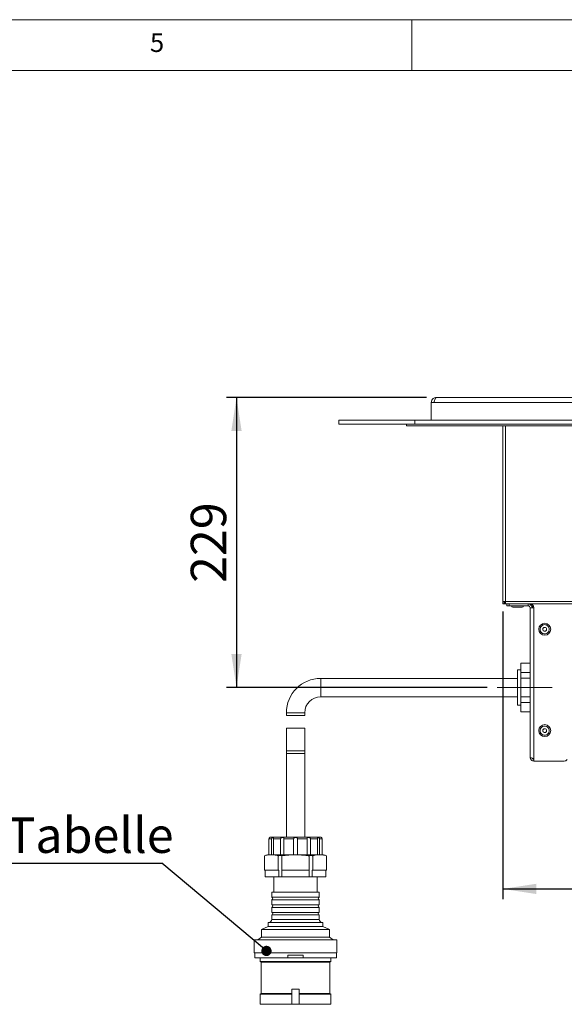
# Model space of a CAD drawing. Units: millimetres. Extents: x 5 to 415, y 5 to 292.
# Drawn here: x 221 to 275, y 195 to 292 of the extents above; entities that cross this region are included whole.
import ezdxf

# ---------------------------------------------------------------- set-up
doc = ezdxf.new("R2010")
doc.units = ezdxf.units.MM
doc.linetypes.add('CENTERX2', pattern=[20.32, 12.7, -2.54, 2.54, -2.54])
doc.layers.add('BEMAßUNG', color=96, linetype='Continuous')
doc.styles.add('SLDTEXTSTYLE0', font='TXT', dxfattribs={"width": 0.75})
doc.dimstyles.new('SLDDIMSTYLE0', dxfattribs={"dimtxt": 3.5, "dimasz": 3.302, "dimexe": 0, "dimexo": 0.0625, "dimgap": 0.875, "dimtad": 1, "dimlfac": 8, "dimrnd": 1e-09, "dimzin": 12, "dimdsep": 46, "dimtxsty": 'SLDTEXTSTYLE0', "dimsah": 1, "dimcen": 0.09, "dimadec": 0, "dimazin": 3, "dimtfac": 1, "dimtofl": 0, "dimtmove": 0, "dimatfit": 3, "dimfxl": 0, "dimfrac": 2, "dimtolj": 1, "dimtzin": 12, "dimarcsym": 0})
doc.dimstyles.new('SLDDIMSTYLE3', dxfattribs={"dimtxt": 0.18, "dimasz": 1.016, "dimexe": 0, "dimexo": 0.0625, "dimgap": 0, "dimtad": 0, "dimtih": 1, "dimtoh": 1, "dimdec": 0, "dimrnd": 1e-09, "dimzin": 0, "dimdsep": 46, "dimtxsty": 'Standard', "dimblk1": 'DOT', "dimblk2": 'DOT', "dimsah": 1, "dimcen": 0.09, "dimadec": 0, "dimazin": 0, "dimtfac": 1.016, "dimtdec": 0, "dimtofl": 0, "dimtmove": 0, "dimatfit": 3, "dimldrblk": 'DOT', "dimfxl": 0, "dimfrac": 2, "dimtolj": 1, "dimtzin": 0, "dimarcsym": 0})

# ---------------------------------------------------------------- blocks, each defined once
blk = doc.blocks.new('_D_3')
at = {"layer": 'BEMAßUNG'}
for p, q in [((261.448, 254.731), (241.705, 254.731)), ((242.705, 254.731), (242.705, 226.106)), ((267.446, 226.106), (241.705, 226.106))]:
    blk.add_line(p, q, dxfattribs=at)
for points in [[(242.705, 254.731), (242.197, 251.429), (243.213, 251.429)], [(242.705, 226.106), (243.213, 229.408), (242.197, 229.408)]]:
    blk.add_solid(points, dxfattribs=at)
at = {"layer": 'BEMAßUNG', "insert": (238.193, 236.432), "char_height": 3.5, "attachment_point": 1, "rotation": 90, "style": 'SLDTEXTSTYLE0'}
blk.add_mtext('229', dxfattribs=at)
blk = doc.blocks.new('_D_5')
at = {"layer": 'BEMAßUNG'}
for p, q in [((268.998, 233.606), (268.998, 205.242)), ((339.56, 233.731), (339.56, 205.242)), ((268.998, 206.242), (339.56, 206.242))]:
    blk.add_line(p, q, dxfattribs=at)
for points in [[(268.998, 206.242), (272.3, 205.734), (272.3, 206.75)], [(339.56, 206.242), (336.258, 206.75), (336.258, 205.734)]]:
    blk.add_solid(points, dxfattribs=at)
at = {"layer": 'BEMAßUNG', "insert": (297.211, 210.754), "char_height": 3.5, "attachment_point": 1, "style": 'SLDTEXTSTYLE0'}
blk.add_mtext('565', dxfattribs=at)
blk = doc.blocks.new('SW_NOTE_14')
at = {"layer": 'BEMAßUNG', "color": 0}
blk.add_line((-54.905, 0), (0, 0), dxfattribs=at)
at = {"layer": 'BEMAßUNG', "color": 0, "insert": (-55.352, 4.515), "char_height": 3.5, "attachment_point": 1, "style": 'SLDTEXTSTYLE0'}
blk.add_mtext('Stromanschluß s. Tabelle', dxfattribs=at)
blk = doc.blocks.new('_DOT')
at = {"color": 0, "linetype": 'ByBlock', "lineweight": -2}
blk.add_line((-0.5, 0), (-1, 0), dxfattribs=at)
at = {"color": 0, "linetype": 'ByBlock', "const_width": 0.5}
blk.add_lwpolyline([(-0.25, 0, 1), (0.25, 0, 1)], format="xyb", close=True, dxfattribs=at)

msp = doc.modelspace()

# ---------------------------------------------------------------- linework, layer by layer
at = {"color": 7, "linetype": 'Continuous', "lineweight": 0}
for p, q in [((415, 292), (5, 292)), ((260, 287), (260, 292)), ((410, 287), (10, 287))]:
    msp.add_line(p, q, dxfattribs=at)
at = {"color": 7, "linetype": 'Continuous', "lineweight": 15}
for p, q in [((262.4351, 254.7312), (262.4476, 254.7312)), ((342.6726, 254.7312), (262.4476, 254.7312)), ((261.9351, 254.2312), (261.9351, 252.4812)), ((261.9351, 254.2312), (262.1851, 254.2312)), ((342.9351, 254.2312), (262.1851, 254.2312)), ((252.8101, 252.1062), (252.8101, 252.4812)), ((252.8101, 252.4812), (260.3101, 252.4812)), ((252.8101, 252.1062), (260.3101, 252.1062)), ((259.4976, 252.1062), (259.4976, 251.9187)), ((259.4976, 251.9187), (282.9563, 251.9187)), ((260.3101, 252.1062), (260.3101, 252.4812)), ((260.3101, 252.4812), (344.8101, 252.4812)), ((260.3101, 252.1062), (344.8101, 252.1062)), ((268.9976, 251.9187), (268.9976, 234.6062)), ((269.2476, 234.6062), (268.9976, 234.6062)), ((268.9976, 234.3562), (268.9976, 234.6062)), ((268.9976, 234.3562), (269.1226, 234.3562)), ((269.1226, 234.3562), (269.1226, 234.6062)), ((269.1226, 234.4517), (269.1476, 234.4312)), ((269.1476, 234.4812), (269.1476, 234.6062)), ((269.1476, 234.3562), (269.1476, 234.4812)), ((269.1476, 234.4812), (269.2476, 234.4812)), ((269.1476, 234.3562), (269.2476, 234.3562)), ((269.2476, 234.6062), (339.1851, 234.6062)), ((269.2476, 234.3562), (269.2476, 234.6062)), ((269.2476, 234.3562), (339.1851, 234.3562)), ((269.3726, 234.1687), (269.3726, 234.3562)), ((269.6226, 234.1687), (269.3726, 234.1687)), ((269.6226, 234.3562), (269.6226, 234.1687)), ((269.6226, 234.1687), (271.4976, 234.1687)), ((271.4976, 234.1687), (271.4976, 234.3562)), ((269.9788, 234.0312), (270.8913, 234.0312)), ((271.6851, 219.2312), (271.6851, 233.9812)), ((271.6851, 233.9812), (272.0601, 233.9812)), ((271.9351, 233.9812), (271.9351, 234.1062)), ((272.0601, 233.9812), (272.0601, 218.8562)), ((271.6851, 228.4973), (270.7651, 228.4973)), ((270.7651, 228.4973), (270.7651, 227.583)), ((270.7651, 227.8562), (270.4463, 227.8562)), ((270.4463, 226.1062), (270.4463, 227.8562)), ((270.7651, 227.0205), (270.7651, 227.583)), ((270.7651, 227.583), (271.6851, 227.583)), ((270.4463, 227.0124), (251.0313, 227.0124)), ((271.6851, 227.0205), (270.7651, 227.0205)), ((270.7651, 227.0205), (270.7651, 225.1919)), ((270.4463, 224.3562), (270.4463, 226.1062)), ((251.0313, 225.1999), (270.4463, 225.1999)), ((270.7651, 225.1919), (271.6851, 225.1919)), ((270.7651, 224.6294), (270.7651, 225.1919)), ((271.6851, 224.6294), (270.7651, 224.6294)), ((270.7651, 224.6294), (270.7651, 223.7151)), ((247.6251, 223.6062), (247.6251, 223.3562)), ((249.4376, 223.3562), (249.4376, 223.6062)), ((270.4463, 224.3562), (270.7651, 224.3562)), ((270.7651, 223.7151), (271.6851, 223.7151)), ((249.4376, 223.3562), (247.6251, 223.3562)), ((247.6251, 222.1062), (247.6251, 219.8562)), ((249.4376, 222.1062), (247.6251, 222.1062)), ((249.4376, 219.8562), (249.4376, 222.1062)), ((247.6251, 219.8562), (247.6251, 219.6062)), ((247.6251, 219.6062), (247.6251, 211.3562)), ((249.4376, 219.6062), (249.4376, 219.8562)), ((249.4376, 211.3562), (249.4376, 219.6062)), ((275.0601, 218.8562), (272.0601, 218.8562)), ((246.1701, 211.1687), (245.913, 211.1687)), ((245.913, 209.6062), (245.913, 211.1687)), ((246.0938, 211.3562), (250.9688, 211.3562)), ((246.1701, 209.6062), (246.1701, 211.1687)), ((247.0598, 211.1687), (246.3576, 211.1687)), ((246.3576, 209.6062), (246.3576, 211.1687)), ((247.0598, 209.6062), (247.0598, 211.1687)), ((248.3438, 211.1687), (247.3846, 211.1687)), ((247.3846, 209.6062), (247.3846, 211.1687)), ((248.3438, 209.6062), (248.3438, 211.1687)), ((249.6781, 211.1687), (248.7188, 211.1687)), ((248.7188, 209.6062), (248.7188, 211.1687)), ((249.6781, 209.6062), (249.6781, 211.1687)), ((250.7051, 211.1687), (250.0029, 211.1687)), ((250.0029, 209.6062), (250.0029, 211.1687)), ((250.7051, 209.6062), (250.7051, 211.1687)), ((251.1496, 211.1687), (250.8926, 211.1687)), ((250.8926, 209.6062), (250.8926, 211.1687)), ((251.1496, 209.6062), (251.1496, 211.1687)), ((245.4822, 208.1062), (245.4822, 209.496)), ((245.9063, 209.6062), (245.913, 209.6062)), ((245.913, 209.6062), (246.1701, 209.6062)), ((246.1701, 209.6062), (246.3576, 209.6062)), ((246.3576, 209.6062), (247.0598, 209.6062)), ((246.8173, 208.1062), (246.8173, 209.496)), ((247.0598, 209.6062), (247.3846, 209.6062)), ((247.1962, 208.1062), (247.1962, 209.496)), ((247.3846, 209.6062), (248.3438, 209.6062)), ((248.3438, 209.6062), (248.7188, 209.6062)), ((248.7188, 209.6062), (249.6781, 209.6062)), ((249.6781, 209.6062), (250.0029, 209.6062)), ((249.8665, 208.1062), (249.8665, 209.496)), ((250.0029, 209.6062), (250.7051, 209.6062)), ((250.2454, 208.1062), (250.2454, 209.496)), ((250.7051, 209.6062), (250.8926, 209.6062)), ((250.8926, 209.6062), (251.1496, 209.6062)), ((251.1496, 209.6062), (251.1563, 209.6062)), ((251.5805, 208.1062), (251.5805, 209.496)), ((245.4822, 208.1062), (245.5503, 208.1062)), ((245.5365, 208.1062), (245.5365, 207.4187)), ((245.5503, 208.1062), (246.7493, 208.1062)), ((246.7493, 208.1062), (246.8173, 208.1062)), ((246.881, 208.1062), (246.8173, 208.1062)), ((246.881, 207.4187), (246.881, 208.1062)), ((247.1869, 208.1062), (247.1869, 207.4187)), ((247.1962, 208.1062), (247.1869, 208.1062)), ((247.1962, 208.1062), (247.3324, 208.1062)), ((247.3324, 208.1062), (249.7303, 208.1062)), ((249.7303, 208.1062), (249.8665, 208.1062)), ((249.8758, 208.1062), (249.8665, 208.1062)), ((249.8758, 207.4187), (249.8758, 208.1062)), ((250.2454, 208.1062), (250.1817, 208.1062)), ((250.1817, 208.1062), (250.1817, 207.4187)), ((250.2454, 208.1062), (250.3134, 208.1062)), ((250.3134, 208.1062), (251.5124, 208.1062)), ((251.5124, 208.1062), (251.5805, 208.1062)), ((251.5261, 207.4187), (251.5261, 208.1062)), ((245.5365, 207.4187), (246.881, 207.4187)), ((246.4063, 207.4187), (246.4063, 205.9187)), ((247.1869, 207.4187), (246.881, 207.4187)), ((247.1869, 207.4187), (249.8758, 207.4187)), ((250.1817, 207.4187), (249.8758, 207.4187)), ((250.1817, 207.4187), (251.5261, 207.4187)), ((250.6563, 205.9187), (250.6563, 207.4187)), ((246.2001, 205.9187), (246.2001, 205.4187)), ((246.2001, 205.9187), (250.8626, 205.9187)), ((246.2001, 205.4187), (250.8626, 205.4187)), ((246.2001, 205.1687), (246.2001, 204.6687)), ((246.2001, 205.1687), (250.8626, 205.1687)), ((250.8626, 205.4187), (250.8626, 205.9187)), ((250.8626, 204.6687), (250.8626, 205.1687)), ((246.2001, 204.6687), (250.8626, 204.6687)), ((246.2001, 204.4187), (246.2001, 203.9187)), ((246.2001, 204.4187), (250.8626, 204.4187)), ((250.8626, 203.9187), (250.8626, 204.4187)), ((246.2001, 203.9187), (250.8626, 203.9187)), ((246.2001, 203.6687), (246.2001, 203.2312)), ((246.2001, 203.6687), (250.8626, 203.6687)), ((250.8626, 203.2312), (250.8626, 203.6687)), ((245.8251, 202.5437), (245.1876, 202.2312)), ((245.1876, 202.2312), (245.1876, 201.4812)), ((245.1876, 202.2312), (251.8751, 202.2312)), ((245.8251, 202.9187), (245.8251, 202.5437)), ((245.8251, 202.9187), (251.2376, 202.9187)), ((245.8251, 202.5437), (251.2376, 202.5437)), ((251.2376, 202.5437), (251.2376, 202.9187)), ((251.8751, 202.2312), (251.2376, 202.5437)), ((251.8751, 201.4812), (251.8751, 202.2312)), ((244.4376, 201.2312), (244.4376, 199.9187)), ((244.4376, 201.2312), (252.6251, 201.2312)), ((245.1876, 201.4812), (244.8126, 201.2312)), ((245.1876, 201.4812), (251.8751, 201.4812)), ((252.2501, 201.2312), (251.8751, 201.4812)), ((252.6251, 199.9187), (252.6251, 201.2312)), ((244.4376, 199.9187), (252.6251, 199.9187)), ((244.5001, 199.9187), (244.5001, 199.4437)), ((244.5001, 199.4437), (247.7813, 199.4437)), ((245.0313, 199.4437), (245.0313, 199.0687)), ((247.7813, 199.6937), (247.7813, 199.4437)), ((249.2813, 199.6937), (247.7813, 199.6937)), ((249.2813, 199.4437), (247.7813, 199.4437)), ((249.2813, 199.6937), (249.2813, 199.4437)), ((249.2813, 199.4437), (252.5626, 199.4437)), ((252.0313, 199.0687), (252.0313, 199.4437)), ((252.5626, 199.4437), (252.5626, 199.9187)), ((245.0313, 199.0687), (245.1563, 199.0062)), ((245.0313, 199.0687), (252.0313, 199.0687)), ((245.1563, 199.0062), (245.1563, 195.9187)), ((245.1563, 199.0062), (251.9063, 199.0062)), ((251.9063, 199.0062), (252.0313, 199.0687)), ((251.9063, 195.9187), (251.9063, 199.0062)), ((248.1563, 196.3562), (248.1563, 194.8562)), ((248.9063, 196.3562), (248.1563, 196.3562)), ((248.9063, 196.3562), (248.9063, 194.8562)), ((245.1563, 195.9187), (245.0313, 195.8562)), ((245.0313, 195.8562), (245.0313, 194.8562)), ((245.0313, 195.8562), (248.1563, 195.8562)), ((245.1563, 195.9187), (248.1631, 195.9187)), ((248.8996, 195.9187), (251.9063, 195.9187)), ((248.9063, 195.8562), (252.0313, 195.8562)), ((252.0313, 195.8562), (251.9063, 195.9187)), ((252.0313, 194.8562), (252.0313, 195.8562)), ((245.0313, 194.8562), (248.1563, 194.8562)), ((248.9063, 194.8562), (248.1563, 194.8562)), ((248.9063, 194.8562), (252.0313, 194.8562))]:
    msp.add_line(p, q, dxfattribs=at)
at = {"color": 8, "linetype": 'Continuous', "lineweight": 15}
for p, q in [((269.2476, 251.9187), (269.2476, 234.6062)), ((272.0386, 234.1062), (271.9351, 234.1062)), ((251.0313, 227.0124), (251.0313, 225.1999)), ((247.6251, 223.6062), (249.4376, 223.6062)), ((247.6251, 219.8562), (249.4376, 219.8562)), ((247.6251, 219.6062), (249.4376, 219.6062)), ((246.2001, 203.2312), (250.8626, 203.2312))]:
    msp.add_line(p, q, dxfattribs=at)
at = {"color": 7, "linetype": 'Continuous', "lineweight": 15}
for centre, radius in [((273.1226, 231.8562), 0.5938), ((273.1226, 231.8562), 0.1875), ((273.1226, 221.8562), 0.5938), ((273.1226, 221.8562), 0.1875)]:
    msp.add_circle(centre, radius, dxfattribs=at)
for centre, radius, start, end in [((269.9788, 234.1687), 0.1375, 180, 270), ((270.8913, 234.1687), 0.1375, 270, 360), ((271.4976, 233.9812), 0.375, 0, 90), ((271.4976, 233.9812), 0.1875, 0, 90), ((271.6851, 233.9812), 0.375, 0, 90), ((272.1851, 234.1062), 0.25, 150.722387, 180), ((251.0313, 223.6062), 3.4063, 90, 180), ((251.0313, 223.6062), 1.5938, 90, 180), ((275.0601, 219.2312), 0.375, 270, 320.582161), ((246.0938, 211.1687), 0.1875, 90, 120.399496), ((250.9688, 211.1687), 0.1875, 59.580662, 90), ((245.9063, 208.7045), 0.9017, 90, 109.47018), ((251.1563, 208.7045), 0.9017, 70.5587, 90), ((246.172, 205.2937), 0.1281, 282.680383, 77.319617), ((250.8907, 205.2937), 0.1281, 102.680383, 257.319617), ((246.172, 204.5437), 0.1281, 282.680383, 77.319617), ((250.8907, 204.5437), 0.1281, 102.680383, 257.319617), ((245.8876, 203.2312), 0.3125, 270, 0), ((246.172, 203.7937), 0.1281, 282.680383, 77.319617), ((250.8907, 203.7937), 0.1281, 102.680383, 257.319617), ((251.1751, 203.2312), 0.3125, 180, 270)]:
    msp.add_arc(centre, radius, start, end, dxfattribs=at)
for points, knots in [([(262.4351, 254.7312), (262.376, 254.7251), (262.2579, 254.7129), (262.1026, 254.618), (261.9893, 254.4796), (261.9402, 254.3409), (261.9363, 254.2567), (261.9351, 254.2312)], [0, 0, 0, 0, 0.225533, 0.4511071, 0.6766814, 0.9022554, 1, 1, 1, 1]), ([(262.2328, 254.3702), (262.2199, 254.3521), (262.1906, 254.3107), (262.1871, 254.2598), (262.1851, 254.2312)], [0, 0, 0, 0, 0.4379119, 1, 1, 1, 1]), ([(273.1252, 231.3999), (273.0678, 231.4057), (272.9795, 231.4146), (272.8729, 231.4708), (272.7996, 231.5293), (272.7399, 231.6021), (272.6841, 231.708), (272.6553, 231.8535), (272.6825, 231.9993), (272.737, 232.1059), (272.7958, 232.1792), (272.8684, 232.2389), (272.9744, 232.2946), (273.1199, 232.3234), (273.2657, 232.2963), (273.3723, 232.2418), (273.4456, 232.183), (273.5053, 232.1103), (273.561, 232.0044), (273.5899, 231.8589), (273.5627, 231.713), (273.5082, 231.6065), (273.4494, 231.5331), (273.3767, 231.4738), (273.2708, 231.4163), (273.1826, 231.4064), (273.1252, 231.3999)], [0, 0, 0, 0, 0.0598642, 0.0920902, 0.125, 0.1579098, 0.1901358, 0.25, 0.3098642, 0.3420902, 0.375, 0.4079098, 0.4401358, 0.5, 0.5598642, 0.5920902, 0.625, 0.6579098, 0.6901358, 0.75, 0.8098642, 0.8420902, 0.875, 0.9079098, 0.9401358, 1, 1, 1, 1]), ([(273.1252, 221.3999), (273.0678, 221.4057), (272.9795, 221.4146), (272.8729, 221.4708), (272.7996, 221.5293), (272.7399, 221.6021), (272.6841, 221.708), (272.6553, 221.8535), (272.6825, 221.9993), (272.737, 222.1059), (272.7958, 222.1792), (272.8684, 222.2389), (272.9744, 222.2946), (273.1199, 222.3234), (273.2657, 222.2963), (273.3723, 222.2418), (273.4456, 222.183), (273.5053, 222.1103), (273.561, 222.0044), (273.5899, 221.8589), (273.5627, 221.713), (273.5082, 221.6065), (273.4494, 221.5331), (273.3767, 221.4738), (273.2708, 221.4163), (273.1826, 221.4064), (273.1252, 221.3999)], [0, 0, 0, 0, 0.05986421, 0.09209017, 0.125, 0.15790983, 0.19013579, 0.25, 0.30986421, 0.34209017, 0.375, 0.40790983, 0.44013579, 0.5, 0.55986421, 0.59209017, 0.625, 0.65790983, 0.69013579, 0.75, 0.80986421, 0.84209017, 0.875, 0.90790983, 0.94013579, 1, 1, 1, 1]), ([(272.0601, 219.1062), (272.017, 219.1153), (271.9308, 219.1336), (271.8166, 219.1611), (271.7316, 219.1885), (271.6903, 219.2119), (271.6865, 219.2261), (271.6851, 219.2312)], [0, 0, 0, 0, 0.2194865, 0.4389883, 0.6584902, 0.877992, 1, 1, 1, 1]), ([(271.8984, 219.1422), (271.9072, 219.1269), (271.9282, 219.0904), (271.987, 219.0524), (272.0357, 219.0466), (272.0601, 219.0437)], [0, 0, 0, 0, 0.26382225, 0.63191112, 1, 1, 1, 1]), ([(245.913, 211.1687), (245.9143, 211.1855), (245.9168, 211.2191), (245.9355, 211.2637), (245.9594, 211.2974), (245.9822, 211.3189), (245.9983, 211.33), (245.9987, 211.3302), (245.9989, 211.3303)], [0, 0, 0, 0, 0.1671687, 0.3345473, 0.4990468, 0.6641543, 0.8460254, 1, 1, 1, 1]), ([(246.3576, 211.1687), (246.3582, 211.1855), (246.3593, 211.2191), (246.3669, 211.2637), (246.3729, 211.2974), (246.3723, 211.3191), (246.3602, 211.3305), (246.3321, 211.3327), (246.2895, 211.3245), (246.2414, 211.3024), (246.2019, 211.2671), (246.1752, 211.2202), (246.1718, 211.1861), (246.1701, 211.1687)], [0, 0, 0, 0, 0.08359431, 0.16729364, 0.24955319, 0.33211683, 0.42306325, 0.52826705, 0.6431733, 0.73637393, 0.82999518, 0.91348599, 1, 1, 1, 1]), ([(247.3846, 211.1687), (247.3843, 211.1855), (247.3838, 211.2191), (247.3782, 211.2637), (247.3649, 211.2974), (247.3407, 211.3191), (247.3032, 211.3305), (247.2506, 211.3327), (247.1902, 211.3245), (247.1328, 211.3024), (247.0909, 211.2671), (247.0646, 211.2202), (247.0614, 211.1861), (247.0598, 211.1687)], [0, 0, 0, 0, 0.0835943, 0.1672936, 0.2495532, 0.3321168, 0.4230632, 0.528267, 0.6431733, 0.7363739, 0.8299952, 0.913486, 1, 1, 1, 1]), ([(248.7188, 211.1687), (248.7178, 211.1855), (248.7158, 211.2191), (248.6985, 211.2637), (248.6693, 211.2974), (248.6281, 211.3191), (248.5753, 211.3305), (248.5123, 211.3327), (248.4503, 211.3245), (248.399, 211.3024), (248.3658, 211.2671), (248.3471, 211.2202), (248.3449, 211.1861), (248.3438, 211.1687)], [0, 0, 0, 0, 0.0835943, 0.1672936, 0.2495532, 0.3321168, 0.4230632, 0.528267, 0.6431733, 0.7363739, 0.8299952, 0.913486, 1, 1, 1, 1]), ([(250.0029, 211.1687), (250.0014, 211.1855), (249.9983, 211.2191), (249.974, 211.2637), (249.9368, 211.2974), (249.8895, 211.3191), (249.8356, 211.3305), (249.7791, 211.3327), (249.7321, 211.3245), (249.7006, 211.3024), (249.6851, 211.2671), (249.6789, 211.2202), (249.6784, 211.1861), (249.6781, 211.1687)], [0, 0, 0, 0, 0.08359431, 0.16729364, 0.24955319, 0.33211683, 0.42306325, 0.52826705, 0.6431733, 0.73637393, 0.82999518, 0.91348599, 1, 1, 1, 1]), ([(250.8926, 211.1687), (250.891, 211.1855), (250.8878, 211.2191), (250.8629, 211.2637), (250.8277, 211.2974), (250.7871, 211.3191), (250.7464, 211.3305), (250.7115, 211.3327), (250.6921, 211.3245), (250.6889, 211.3024), (250.6952, 211.2671), (250.7033, 211.2202), (250.7045, 211.1861), (250.7051, 211.1687)], [0, 0, 0, 0, 0.0835943, 0.1672936, 0.2495532, 0.3321168, 0.4230632, 0.528267, 0.6431733, 0.7363739, 0.8299952, 0.913486, 1, 1, 1, 1]), ([(251.0637, 211.3303), (251.0633, 211.3306), (251.0609, 211.3321), (251.0739, 211.3241), (251.0989, 211.3025), (251.1256, 211.267), (251.1456, 211.2203), (251.1483, 211.1861), (251.1496, 211.1687)], [0, 0, 0, 0, 0.056472, 0.2862996, 0.4727131, 0.659968, 0.8269606, 1, 1, 1, 1]), ([(245.4822, 209.496), (245.5618, 209.5238), (245.7914, 209.6039), (246.1023, 209.5992), (246.4072, 209.5925), (246.6219, 209.5708), (246.7573, 209.519), (246.8173, 209.496)], [0, 0, 0, 0, 0.1804387, 0.5206759, 0.6918659, 0.8634203, 1, 1, 1, 1]), ([(247.1962, 209.496), (247.1939, 209.5076), (247.1893, 209.5308), (247.1492, 209.5494), (247.0889, 209.5569), (247.0149, 209.5544), (246.9355, 209.5419), (246.8673, 209.5217), (246.8315, 209.5032), (246.8173, 209.496)], [0, 0, 0, 0, 0.1577027, 0.3158668, 0.4655521, 0.6116054, 0.7572193, 0.9041809, 1, 1, 1, 1]), ([(247.1962, 209.496), (247.2986, 209.5162), (247.5689, 209.5696), (248.0168, 209.5928), (248.5538, 209.6), (249.1149, 209.5921), (249.5629, 209.5611), (249.8102, 209.508), (249.8665, 209.496)], [0, 0, 0, 0, 0.1166041, 0.3078413, 0.5000196, 0.7173406, 0.9356402, 1, 1, 1, 1]), ([(250.2454, 209.496), (250.2214, 209.5076), (250.1733, 209.5308), (250.0882, 209.5494), (250.0081, 209.5569), (249.941, 209.5544), (249.8929, 209.5419), (249.8695, 209.5217), (249.8673, 209.5032), (249.8665, 209.496)], [0, 0, 0, 0, 0.1576956, 0.3158604, 0.465546, 0.6115994, 0.7572132, 0.9041747, 1, 1, 1, 1]), ([(250.2454, 209.496), (250.3249, 209.5238), (250.5545, 209.6039), (250.8654, 209.5992), (251.1704, 209.5925), (251.385, 209.5708), (251.5204, 209.519), (251.5805, 209.496)], [0, 0, 0, 0, 0.1804387, 0.5206759, 0.6918659, 0.8634203, 1, 1, 1, 1])]:
    msp.add_open_spline(points, degree=3, knots=knots, dxfattribs=at)
for points in [[(262.1851, 254.2312), (262.207, 254.2967), (262.2507, 254.4277), (262.3163, 254.593), (262.382, 254.7086), (262.4257, 254.7237), (262.4476, 254.7312)], [(271.6851, 219.2312), (271.6907, 219.182), (271.702, 219.0838), (271.7887, 218.9598), (271.9127, 218.8731), (272.011, 218.8618), (272.0601, 218.8562)]]:
    msp.add_open_spline(points, degree=3, dxfattribs=at)
at = {"layer": 'BEMAßUNG', "linetype": 'CENTERX2', "lineweight": 0, "ltscale": 2.5}
msp.add_line((268.4463, 226.1062), (273.8726, 226.1062), dxfattribs=at)

# ---------------------------------------------------------------- block references
at = {"layer": 'BEMAßUNG'}
msp.add_blockref('SW_NOTE_14', (235.3388, 208.7781), dxfattribs=at)

# ---------------------------------------------------------------- texts
at = {"color": 7, "linetype": 'Continuous', "lineweight": 0, "insert": (234.1667, 290.668), "char_height": 1.8521, "attachment_point": 1, "style": 'SLDTEXTSTYLE0'}
msp.add_mtext('5', dxfattribs=at)
msp.add_mtext('5', dxfattribs=at)

# ---------------------------------------------------------------- dimensions: what is measured, and where the dimension line sits
at = {"layer": 'BEMAßUNG'}
dim = msp.add_linear_dim(base=(242.7045, 226.1062), p1=(262.4476, 254.7312), p2=(268.4463, 226.1062), angle=90, dimstyle='SLDDIMSTYLE0', dxfattribs=at)
dim.commit()
dim.dimension.update_dxf_attribs({"geometry": '_D_3', "text_midpoint": (242.7045, 240.3109), "dimtype": 160})
dim = msp.add_linear_dim(base=(339.5601, 206.2423), p1=(268.9976, 234.6062), p2=(339.5601, 234.7312), text='565', dimstyle='SLDDIMSTYLE0', dxfattribs=at)
dim.commit()
dim.dimension.update_dxf_attribs({"geometry": '_D_5', "text_midpoint": (301.0905, 206.2423), "dimtype": 160})

# ---------------------------------------------------------------- leaders
msp.add_leader([(245.6631, 200.122), (235.3388, 208.7781)], dimstyle='SLDDIMSTYLE3', dxfattribs=at)

doc.saveas('drawing.dxf')
